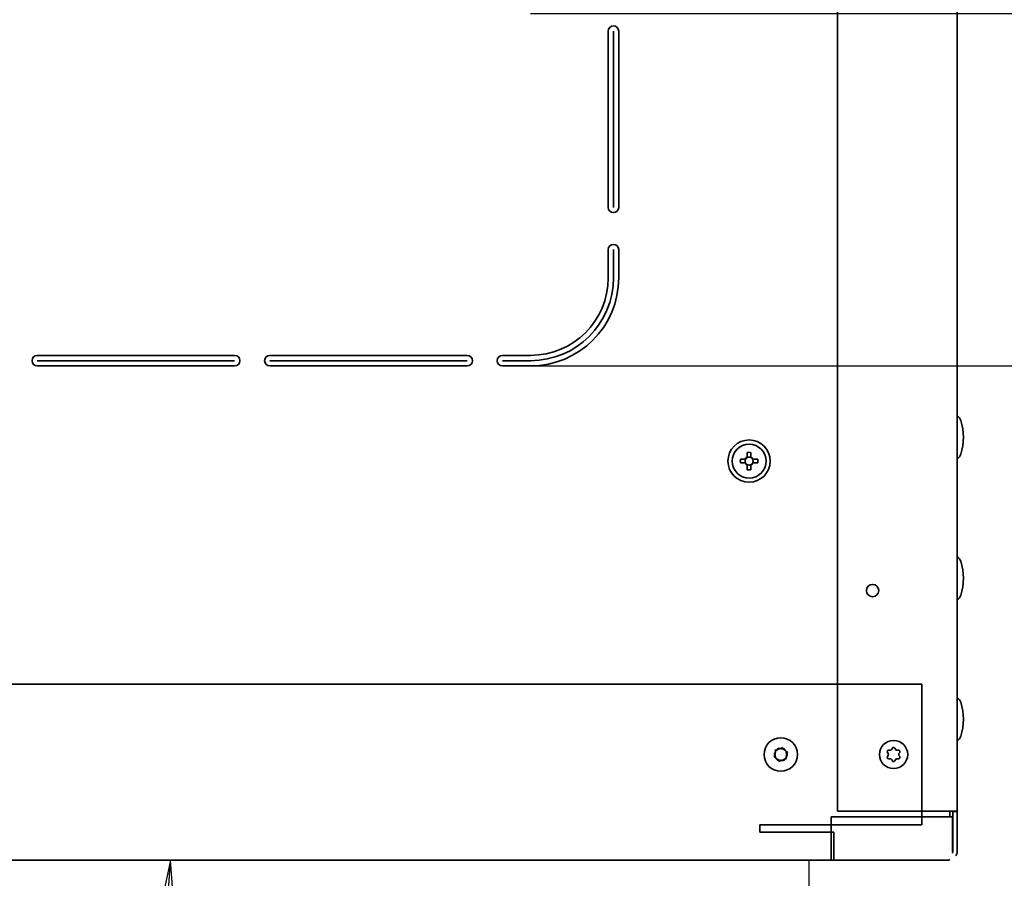
# Model space of a CAD drawing. Units: millimetres. Extents: x 80 to 2890, y 80 to 4120.
# Drawn here: x 1051 to 1330, y 1149 to 1393 of the extents above; entities that cross this region are included whole.
import ezdxf

# ---------------------------------------------------------------- set-up
doc = ezdxf.new("R2010")
doc.units = ezdxf.units.MM
doc.header["$LTSCALE"] = 10
for name, color, linetype, lineweight in [('Bemaßung (ISO)', 7, 'Continuous', 25), ('Sichtbar (ISO)', 7, 'Continuous', 35), ('Skizziergeometrie (ISO)', 7, 'Continuous', 25)]:
    doc.layers.add(name, color=color, linetype=linetype, lineweight=lineweight)
doc.styles.add('StandardISO-35', font='arial.ttf')
doc.dimstyles.new('Standard (DIN)', dxfattribs={"dimscale": 10, "dimtxt": 3.5, "dimasz": 3.5, "dimexe": 1, "dimexo": 0, "dimgap": 0.5, "dimtad": 1, "dimrnd": 1e-08, "dimdsep": 46, "dimtxsty": 'StandardISO-35', "dimblk": 'Filled-1', "dimcen": 0.09, "dimdle": 10, "dimclrd": 256, "dimclre": 256, "dimclrt": 256, "dimazin": 2, "dimtfac": 0.714286, "dimtmove": 0, "dimatfit": 3, "dimldrblk": 'Filled-1', "dimfxl": 0, "dimtolj": 1, "dimlwd": -1, "dimlwe": -1, "dimarcsym": 0})

# ---------------------------------------------------------------- blocks, each defined once
blk = doc.blocks.new('Filled-1')
at = {"color": 0}
for p, q in [((0, 0), (-1, 0.1429)), ((-1, 0.1429), (-1, -0.1429)), ((-1, 0), (0, 0)), ((-1, -0.1429), (0, 0))]:
    blk.add_line(p, q, dxfattribs=at)
at = {"color": 0, "flags": 128}
blk.add_lwpolyline([(-1, -0.1429), (0, 0)], dxfattribs=at)
at = {"color": 0}
blk.add_solid([(-1, -0.1429), (0, 0), (-1, 0.1429), (-1, -0.1429)], dxfattribs=at)
blk = doc.blocks.new('*D30')
at = {"layer": 'Bemaßung (ISO)'}
for p, q in [((1496.93, 1429.34), (1496.93, 1464.34)), ((1195.88, 1394.34), (1506.93, 1394.34)), ((1496.93, 1394.34), (1496.93, 1359.34)), ((1496.93, 1359.34), (1496.93, 1329.34)), ((1496.93, 1294.34), (1496.93, 1329.34)), ((1195.88, 1294.34), (1506.93, 1294.34)), ((1496.93, 1259.34), (1496.93, 1224.34))]:
    blk.add_line(p, q, dxfattribs=at)
at = {"layer": 'Defpoints', "color": 0}
for p in [(1195.88, 1394.34), (1195.88, 1294.34), (1496.93, 1294.34)]:
    blk.add_point(p, dxfattribs=at)
at = {"layer": 'Bemaßung (ISO)', "xscale": 35, "yscale": 35, "zscale": 35}
for p, rotation in [((1496.93, 1394.34), 270), ((1496.93, 1294.34), 90)]:
    blk.add_blockref('Filled-1', p, dxfattribs=dict(at, rotation=rotation))
at = {"layer": 'Bemaßung (ISO)', "insert": (1456.19, 1307.38), "char_height": 35, "attachment_point": 1, "rotation": 90, "style": 'StandardISO-35'}
blk.add_mtext('\\A1;100', dxfattribs=at)
blk = doc.blocks.new('*D31')
at = {"layer": 'Bemaßung (ISO)'}
blk.add_arc((833.69, 1154.09), 260, 267.7187, 352.2813, dxfattribs=at)
at = {"layer": 'Defpoints', "color": 0}
for p in [(833.69, 1154.09), (1281.88, 1154.09), (936.67, 915.36), (744.24, 646.8)]:
    blk.add_point(p, dxfattribs=at)
at = {"layer": 'Bemaßung (ISO)', "xscale": 35, "yscale": 35, "zscale": 35}
for p, rotation in [((1093.69, 1154.09), 86.14063552349653), ((788.54, 898.04), 173.859364476838)]:
    blk.add_blockref('Filled-1', p, dxfattribs=dict(at, rotation=rotation))
at = {"layer": 'Bemaßung (ISO)', "insert": (909.07, 939.38), "char_height": 35, "attachment_point": 1, "rotation": 40, "style": 'StandardISO-35'}
blk.add_mtext('\\A1;180,00%%d', dxfattribs=at)

msp = doc.modelspace()

# ---------------------------------------------------------------- linework, layer by layer
at = {"layer": 'Sichtbar (ISO)'}
for p, q in [((1282.929, 1768.242), (1282.929, 1167.992)), ((1316.929, 1767.092), (1316.929, 1167.992)), ((1217.877, 1339.342), (1217.877, 1389.342)), ((1219.377, 1339.342), (1219.377, 1389.342)), ((1220.877, 1389.342), (1220.877, 1339.342)), ((1217.877, 1319.342), (1217.877, 1327.342)), ((1219.377, 1319.342), (1219.377, 1327.342)), ((1220.877, 1327.342), (1220.877, 1319.342)), ((1055.877, 1297.342), (1111.877, 1297.342)), ((1121.877, 1297.342), (1177.877, 1297.342)), ((1187.877, 1297.342), (1195.877, 1297.342)), ((1055.877, 1295.842), (1111.877, 1295.842)), ((1111.877, 1294.342), (1055.877, 1294.342)), ((1121.877, 1295.842), (1177.877, 1295.842)), ((1177.877, 1294.342), (1121.877, 1294.342)), ((1195.877, 1295.842), (1187.877, 1295.842)), ((1195.877, 1294.342), (1187.877, 1294.342)), ((1257.362, 1269.789), (1257.362, 1268.531)), ((1258.392, 1269.789), (1258.392, 1268.531)), ((1256.689, 1267.857), (1255.43, 1267.857)), ((1256.689, 1266.828), (1255.43, 1266.827)), ((1257.362, 1264.896), (1257.362, 1266.154)), ((1258.392, 1264.896), (1258.392, 1266.154)), ((1259.065, 1267.857), (1260.323, 1267.857)), ((1259.065, 1266.828), (1260.323, 1266.827)), ((728.877, 1204.092), (1306.877, 1204.092)), ((1306.877, 1164.092), (1306.877, 1204.092)), ((1265.559, 1185.112), (1265.525, 1185.18)), ((1265.559, 1185.112), (1265.566, 1185.342)), ((1266.451, 1185.853), (1266.652, 1185.743)), ((1266.611, 1185.807), (1266.652, 1185.743)), ((1267.102, 1185.743), (1267.303, 1185.853)), ((1267.102, 1185.743), (1267.143, 1185.807)), ((1268.188, 1185.342), (1268.194, 1185.112)), ((1268.228, 1185.18), (1268.194, 1185.112)), ((1297.491, 1185.292), (1297.876, 1185.292)), ((1298.338, 1185.559), (1298.53, 1185.892)), ((1299.223, 1185.892), (1299.416, 1185.559)), ((1299.878, 1185.292), (1300.263, 1185.292)), ((1265.139, 1184.603), (1265.335, 1184.723)), ((1265.335, 1183.461), (1265.139, 1183.581)), ((1265.259, 1184.719), (1265.335, 1184.723)), ((1265.335, 1183.461), (1265.259, 1183.466)), ((1265.525, 1183.005), (1265.559, 1183.072)), ((1265.566, 1182.843), (1265.559, 1183.072)), ((1266.652, 1182.441), (1266.451, 1182.332)), ((1266.652, 1182.441), (1266.611, 1182.378)), ((1267.303, 1182.332), (1267.102, 1182.441)), ((1267.143, 1182.378), (1267.102, 1182.441)), ((1268.194, 1183.072), (1268.188, 1182.843)), ((1268.194, 1183.072), (1268.228, 1183.005)), ((1268.419, 1184.723), (1268.495, 1184.719)), ((1268.419, 1184.723), (1268.614, 1184.603)), ((1268.614, 1183.581), (1268.419, 1183.461)), ((1268.495, 1183.466), (1268.419, 1183.461)), ((1297.337, 1184.359), (1297.145, 1184.692)), ((1297.145, 1183.492), (1297.337, 1183.826)), ((1297.876, 1182.892), (1297.491, 1182.892)), ((1298.53, 1182.292), (1298.338, 1182.626)), ((1299.416, 1182.626), (1299.223, 1182.292)), ((1300.263, 1182.892), (1299.878, 1182.892)), ((1300.609, 1184.692), (1300.416, 1184.359)), ((1300.416, 1183.826), (1300.609, 1183.492)), ((1281.179, 1156.592), (1281.179, 1166.392)), ((1315.609, 1166.392), (1281.179, 1166.392)), ((1314.429, 1167.992), (1282.929, 1167.992)), ((1314.429, 1167.992), (1316.929, 1167.992)), ((1314.877, 1167.992), (1314.877, 1166.392)), ((1315.609, 1156.592), (1315.609, 1166.392)), ((1315.679, 1167.892), (1315.679, 1167.992)), ((1316.929, 1167.892), (1315.679, 1167.892)), ((1315.679, 1167.892), (1315.679, 1156.592)), ((1316.929, 1167.992), (1316.929, 1167.892)), ((1316.929, 1156.592), (1316.929, 1167.892)), ((1260.877, 1162.092), (1260.877, 1164.092)), ((1260.877, 1164.092), (1306.877, 1164.092)), ((1281.877, 1162.092), (1260.877, 1162.092)), ((1281.877, 1156.592), (1281.877, 1162.092)), ((1281.877, 1154.092), (753.877, 1154.092)), ((1281.179, 1156.592), (1281.179, 1154.092)), ((1314.359, 1154.092), (1281.179, 1154.092)), ((1281.877, 1156.592), (1281.877, 1154.092)), ((1314.429, 1154.096), (1314.359, 1154.092)), ((1314.359, 1154.092), (1314.429, 1154.092)), ((1314.429, 1154.092), (1314.429, 1154.096)), ((1314.429, 1154.092), (1314.571, 1154.096)), ((1315.586, 1156.118), (1315.679, 1156.592)), ((1316.929, 1156.592), (1316.884, 1156.118))]:
    msp.add_line(p, q, dxfattribs=at)
at = {"layer": 'Sichtbar (ISO)', "flags": 128}
for points in [[(1265.566, 1185.342), (1265.222, 1185.426)], [(1265.525, 1185.18), (1265.318, 1185.364)], [(1267.143, 1185.807), (1267.199, 1186.078)], [(1267.303, 1185.853), (1267.204, 1186.193)], [(1268.495, 1184.719), (1268.758, 1184.806)], [(1268.614, 1184.603), (1268.86, 1184.86)], [(1265.139, 1183.581), (1264.894, 1183.325)], [(1265.259, 1183.466), (1264.996, 1183.379)], [(1266.451, 1182.332), (1266.55, 1181.992)], [(1266.611, 1182.378), (1266.555, 1182.107)], [(1268.188, 1182.843), (1268.532, 1182.759)], [(1268.228, 1183.005), (1268.435, 1182.82)], [(1314.429, 1154.096), (1314.868, 1154.314)], [(1316.884, 1156.118), (1316.565, 1155.298)]]:
    msp.add_lwpolyline(points, dxfattribs=at)
at = {"layer": 'Sichtbar (ISO)'}
for centre, radius in [((1257.877, 1267.342), 6), ((1257.877, 1267.342), 4.8), ((1292.929, 1230.592), 1.75), ((1266.877, 1184.092), 4.75), ((1298.877, 1184.092), 4)]:
    msp.add_circle(centre, radius, dxfattribs=at)
for centre, radius, start, end in [((1219.377, 1389.342), 1.5, 0, 180), ((1219.377, 1339.342), 1.5, 180, 0), ((1219.377, 1327.342), 1.5, 0, 180), ((1195.877, 1319.342), 23.5, 270, 0), ((1195.877, 1319.342), 22, 270, 0), ((1195.877, 1319.342), 25, 270, 0), ((1055.877, 1295.842), 1.5, 90, 270), ((1111.877, 1295.842), 1.5, 270, 90), ((1121.877, 1295.842), 1.5, 90, 270), ((1177.877, 1295.842), 1.5, 270, 90), ((1187.877, 1295.842), 1.5, 90, 270), ((1316.03, 1278.306), 2, 17.51549, 63.28515), ((1302.679, 1274.092), 16, 342.48451, 17.51549), ((1257.877, 1267.342), 2.5, 78.11196, 101.88804), ((1316.03, 1269.879), 2, 296.71485, 342.48451), ((1257.877, 1267.342), 2.5, 168.11196, 191.88804), ((1256.689, 1268.136), 0.279, 269.98965, 45), ((1256.689, 1266.549), 0.279, 315, 90.01035), ((1257.877, 1267.342), 1.15, 146.25749, 213.74251), ((1257.083, 1268.531), 0.279, 225, 0.01035), ((1257.083, 1266.154), 0.279, 359.98965, 135), ((1257.877, 1267.342), 1.15, 123.74251, 146.25749), ((1257.877, 1267.342), 1.15, 213.74251, 236.25749), ((1257.877, 1267.342), 1.15, 56.25749, 123.74251), ((1257.877, 1267.342), 1.15, 236.25749, 303.74251), ((1258.671, 1268.531), 0.279, 179.98965, 315), ((1258.671, 1266.154), 0.279, 45, 180.01035), ((1257.877, 1267.342), 1.15, 33.74251, 56.25749), ((1257.877, 1267.342), 1.15, 303.74251, 326.25749), ((1259.065, 1268.136), 0.279, 135, 270.01035), ((1259.065, 1266.549), 0.279, 89.98965, 225), ((1257.877, 1267.342), 1.15, 326.25749, 33.74251), ((1257.877, 1267.342), 2.5, 348.11196, 11.88804), ((1257.877, 1267.342), 2.5, 258.11196, 281.88804), ((1316.03, 1238.306), 2, 17.51549, 63.28515), ((1302.679, 1234.092), 16, 342.48451, 17.51549), ((1316.03, 1229.879), 2, 296.71485, 342.48451), ((1316.03, 1198.306), 2, 17.51549, 63.28515), ((1302.679, 1194.092), 16, 342.48451, 17.51549), ((1316.03, 1189.879), 2, 296.71485, 342.48451), ((1266.877, 1184.092), 1.735, 141.16957, 158.83043), ((1266.877, 1184.092), 1.666, 97.75296, 142.24704), ((1266.877, 1184.092), 1.811, 103.61286, 136.38714), ((1266.877, 1184.092), 1.735, 81.16957, 98.83043), ((1266.877, 1184.092), 1.666, 37.75296, 82.24704), ((1266.877, 1184.092), 1.811, 43.61286, 76.38714), ((1266.877, 1184.092), 1.735, 21.16957, 38.83043), ((1297.491, 1184.892), 0.4, 90, 210), ((1297.876, 1185.826), 0.533, 270, 330), ((1298.877, 1185.692), 0.4, 30, 150), ((1299.878, 1185.826), 0.533, 210, 270), ((1300.263, 1184.892), 0.4, 330, 90), ((1266.877, 1184.092), 1.811, 163.61286, 196.38714), ((1266.877, 1184.092), 1.666, 157.75296, 202.24704), ((1266.877, 1184.092), 1.735, 201.16957, 218.83043), ((1266.877, 1184.092), 1.666, 217.75296, 262.24704), ((1266.877, 1184.092), 1.811, 223.61286, 256.38714), ((1266.877, 1184.092), 1.735, 261.16957, 278.83043), ((1266.877, 1184.092), 1.666, 277.75296, 322.24704), ((1266.877, 1184.092), 1.811, 283.61286, 316.38714), ((1266.877, 1184.092), 1.735, 321.16957, 338.83043), ((1266.877, 1184.092), 1.666, 337.75296, 22.24704), ((1266.877, 1184.092), 1.811, 343.61286, 16.38714), ((1297.491, 1183.292), 0.4, 150, 270), ((1296.875, 1184.092), 0.533, 330, 30), ((1297.876, 1182.359), 0.533, 30, 90), ((1298.877, 1182.492), 0.4, 210, 330), ((1299.878, 1182.359), 0.533, 90, 150), ((1300.263, 1183.292), 0.4, 270, 30), ((1300.878, 1184.092), 0.533, 150, 210)]:
    msp.add_arc(centre, radius, start, end, dxfattribs=at)
at = {"layer": 'Skizziergeometrie (ISO)'}
msp.add_arc((757.074, 1152.092), 517.827, 264.10296, 0.22129, dxfattribs=at)

# ---------------------------------------------------------------- dimensions: what is measured, and where the dimension line sits
at = {"layer": 'Bemaßung (ISO)'}
dim = msp.add_linear_dim(base=(1496.929, 1294.342), p1=(1195.877, 1394.342), p2=(1195.877, 1294.342), angle=90, dimstyle='Standard (DIN)', override={"dimgap": 0.5, "dimdec": 2, "dimtol": 0, "dimlim": 0, "dimtp": 0, "dimtm": 0, "dimtdec": 2, "dimtofl": 0}, dxfattribs=at)
dim.commit()
dim.dimension.update_dxf_attribs({"geometry": '*D30', "text_midpoint": (1496.929, 1344.342), "dimtype": 160})
dim = msp.add_angular_dim_3p(base=(936.666, 915.356), center=(833.686, 1154.092), p1=(1281.877, 1154.092), p2=(744.235, 646.795), text='180,00%%d', dimstyle='Standard (DIN)', override={"dimgap": 0.5, "dimse1": 1, "dimse2": 1, "dimadec": 2, "dimtol": 0, "dimlim": 0, "dimtp": 0, "dimtm": 0, "dimtdec": 2}, dxfattribs=at)
dim.commit()
dim.dimension.update_dxf_attribs({"geometry": '*D31', "text_midpoint": (1000.81, 954.921), "dimtype": 165})

doc.saveas('drawing.dxf')
